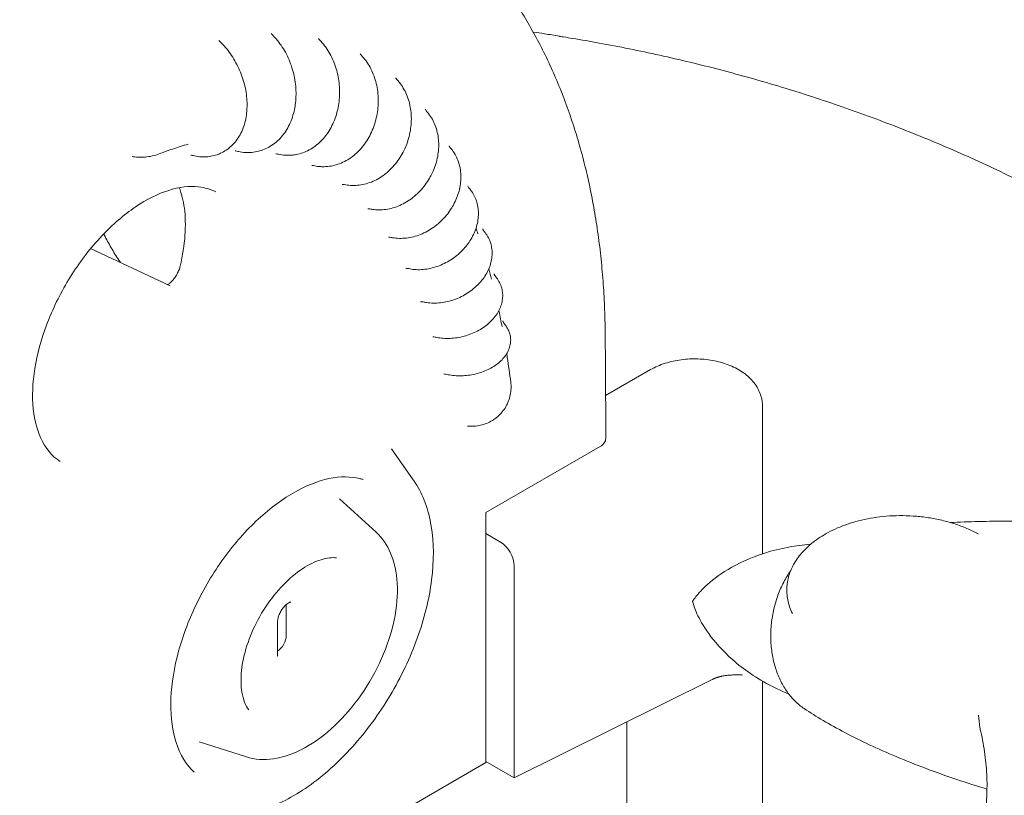
# Model space of a CAD drawing. Units: millimetres. Extents: x 0 to 49844, y 0 to 33849.
# Drawn here: x 28374 to 29136, y 31875 to 32475 of the extents above; entities that cross this region are included whole.
import ezdxf

# ---------------------------------------------------------------- set-up
doc = ezdxf.new("R2010")
doc.units = ezdxf.units.MM

# ---------------------------------------------------------------- blocks, each defined once
blk = doc.blocks.new('A$C29621C6C')
at = {"color": 0, "linetype": 'Continuous', "lineweight": 0, "extrusion": (-5.55112e-17, 0.816497, 0.57735)}
for p, q in [((-592.09, 23491.82), (-530.58, 23462.93)), ((-158.85, 23398.16), (-193.65, 23378.07)), ((-72.33, 23255.65), (-72.33, 23369.86)), ((-342.47, 23312.83), (-359.43, 23336.83)), ((-197.96, 23338.6), (-286.35, 23287.56)), ((-371.21, 23272.29), (-399.68, 23298.18)), ((-286.35, 23287.56), (-286.35, 23094.01)), ((-286.35, 23271.23), (-275.09, 23264.73)), ((-264.49, 23246.36), (-264.49, 23082.25)), ((-440.71, 23192.43), (-440.71, 23216.39)), ((-447.55, 23178.14), (-447.55, 23202.63)), ((-111.2, 23158.36), (-264.49, 23082.25)), ((-72.33, 23021.15), (-72.33, 23157.09)), ((-177.33, 22506.76), (-177.33, 23125.52)), ((-471.58, 23098.43), (-508.24, 23110.15)), ((-646.98, 22885.8), (-286.35, 23094.01)), ((-264.49, 23082.25), (-286.35, 23094.87))]:
    blk.add_line(p, q, dxfattribs=at)
at = {"color": 0, "linetype": 'Continuous', "lineweight": 0, "extrusion": (-8.58096e-17, -2.08983e-16, -1)}
blk.add_ellipse((-448.12, 23602.37), major_axis=(13.71, -2.84), ratio=0.409869, start_param=-0.000313, end_param=-0.000219, dxfattribs=at)
at = {"color": 0, "linetype": 'Continuous', "lineweight": 0, "extrusion": (1.9826e-17, 5.36751e-17, -1)}
blk.add_ellipse((-486.29, 23598.46), major_axis=(14.91, -1.63), ratio=0.498582, start_param=-0.00019, end_param=0.000016, dxfattribs=at)
at = {"color": 0, "linetype": 'Continuous', "lineweight": 0, "extrusion": (1.68358e-16, 2.94009e-16, -1)}
blk.add_ellipse((-447.29, 23550.13), major_axis=(-1.36, 14.96), ratio=0.000003, start_param=0, end_param=0.000018, dxfattribs=at)
at = {"color": 0, "linetype": 'Continuous', "lineweight": 0, "extrusion": (2.67163e-17, 1.5472e-16, -1)}
blk.add_ellipse((-287.31, 23547.66), major_axis=(-12.25, -8.64), ratio=0.000004, start_param=0, end_param=0.000022, dxfattribs=at)
at = {"color": 0, "linetype": 'Continuous', "lineweight": 0}
for centre, major_axis, ratio, start_param, end_param in [((-321.52, 23526.32), (7.42, -5.09), 0.105038, -0.000242, 0.000215), ((-288.08, 23438.54), (3.98, -4.49), 0.40819, 0.000236, 0.000303), ((-447.78, 23188.34), (5, 8.66), 0.57735, -2.324818, -0.785398)]:
    blk.add_ellipse(centre, major_axis=major_axis, ratio=ratio, start_param=start_param, end_param=end_param, dxfattribs=at)
at = {"color": 0, "linetype": 'Continuous', "lineweight": 0, "extrusion": (8.87111e-17, 1.79415e-16, -1)}
blk.add_ellipse((-275.09, 23252.49), major_axis=(-7.5, 12.99), ratio=0.57735, start_param=0.785398, end_param=2.356194, dxfattribs=at)
at = {"color": 0, "linetype": 'Continuous', "lineweight": 0}
for points, knots in [([(-310.53, 23739.66), (-308.92, 23738.09), (-307.32, 23736.5), (-301.96, 23731.06), (-298.27, 23727.12), (-291.06, 23719.04), (-287.55, 23714.9), (-280.69, 23706.42), (-277.35, 23702.08), (-270.84, 23693.2), (-267.68, 23688.66), (-261.54, 23679.39), (-258.57, 23674.66), (-252.8, 23665.01), (-250.01, 23660.09), (-244.62, 23650.06), (-242.03, 23644.96), (-237.03, 23634.58), (-234.63, 23629.3), (-230.03, 23618.58), (-227.83, 23613.13), (-223.64, 23602.08), (-221.65, 23596.47), (-217.86, 23585.11), (-216.07, 23579.35), (-212.7, 23567.7), (-211.12, 23561.79), (-208.17, 23549.86), (-206.8, 23543.82), (-204.26, 23531.63), (-203.1, 23525.47), (-200.98, 23513.04), (-200.03, 23506.76), (-198.33, 23494.1), (-197.59, 23487.72), (-196.31, 23474.85), (-195.77, 23468.37), (-194.9, 23455.31), (-194.57, 23448.74), (-194.17, 23436.95), (-194.05, 23431.76), (-194, 23426.53)], [0, 0, 0, 0, 10.000243, 10.000243, 33.959407, 33.959407, 58.002044, 58.002044, 82.167311, 82.167311, 106.446903, 106.446903, 130.838916, 130.838916, 155.334949, 155.334949, 179.920897, 179.920897, 204.581321, 204.581321, 229.298129, 229.298129, 254.051652, 254.051652, 278.822011, 278.822011, 303.589768, 303.589768, 328.336742, 328.336742, 353.046894, 353.046894, 377.706209, 377.706209, 402.302599, 402.302599, 426.828104, 426.828104, 451.275492, 451.275492, 470.311452, 470.311452, 470.311452, 470.311452]), ([(-492.78, 23652.86), (-492.78, 23652.86), (-492.74, 23652.78), (-492.55, 23652.5), (-492.37, 23652.29), (-492.15, 23652.08)], [3.740569, 3.740569, 3.740569, 3.740569, 6.744037, 6.744037, 9.936069, 9.936069, 9.936069, 9.936069]), ([(-452.39, 23658.34), (-452.39, 23658.34), (-452.35, 23658.24), (-452.16, 23657.94), (-451.95, 23657.67), (-451.68, 23657.41)], [6.762169, 6.762169, 6.762169, 6.762169, 9.667322, 9.667322, 13.120534, 13.120534, 13.120534, 13.120534]), ([(-451.68, 23657.41), (-450.22, 23656), (-448.83, 23654.49), (-446.21, 23651.29), (-444.97, 23649.6), (-442.66, 23646.07), (-441.59, 23644.22), (-439.63, 23640.42), (-438.74, 23638.45), (-437.14, 23634.43), (-436.44, 23632.37), (-435.23, 23628.19), (-434.73, 23626.07), (-433.93, 23621.79), (-433.63, 23619.64), (-433.25, 23615.33), (-433.16, 23613.17), (-433.21, 23608.88), (-433.34, 23606.75), (-433.78, 23602.92), (-434.06, 23601.21), (-434.4, 23599.53)], [0, 0, 0, 0, 6.495612, 6.495612, 12.996673, 12.996673, 19.50081, 19.50081, 26.014717, 26.014717, 32.535318, 32.535318, 39.061581, 39.061581, 45.600714, 45.600714, 52.158915, 52.158915, 58.734943, 58.734943, 64.167544, 64.167544, 64.167544, 64.167544]), ([(-415.76, 23654.35), (-415.76, 23654.35), (-415.76, 23654.33), (-415.71, 23654.23), (-415.62, 23654.05), (-415.34, 23653.68), (-415.2, 23653.51), (-415.03, 23653.33)], [8.358271, 8.358271, 8.358271, 8.358271, 9.42494, 9.42494, 12.57197, 12.57197, 14.638293, 14.638293, 14.638293, 14.638293]), ([(-415, 23653.31), (-413.63, 23651.93), (-412.34, 23650.44), (-409.91, 23647.3), (-408.78, 23645.63), (-406.69, 23642.15), (-405.73, 23640.32), (-404.01, 23636.54), (-403.24, 23634.58), (-401.92, 23630.58), (-401.36, 23628.52), (-400.45, 23624.35), (-400.1, 23622.24), (-399.62, 23617.98), (-399.49, 23615.83), (-399.44, 23611.54), (-399.53, 23609.39), (-399.93, 23605.13), (-400.23, 23603.02), (-401.01, 23599.16), (-401.45, 23597.4), (-401.96, 23595.68)], [0, 0, 0, 0, 6.272616, 6.272616, 12.578751, 12.578751, 18.930723, 18.930723, 25.322476, 25.322476, 31.732882, 31.732882, 38.154451, 38.154451, 44.593236, 44.593236, 51.047764, 51.047764, 57.518479, 57.518479, 63.086098, 63.086098, 63.086098, 63.086098]), ([(-249.71, 23659.45), (-246.78, 23659.02), (-243.84, 23658.57), (-237.12, 23657.5), (-233.33, 23656.85), (-229.54, 23656.15)], [465.412365, 465.412365, 465.412365, 465.412365, 474.801578, 474.801578, 486.857401, 486.857401, 486.857401, 486.857401]), ([(-229.49, 23656.14), (-229.49, 23656.14), (-229.48, 23656.14), (-229.39, 23656.13), (-229.31, 23656.11), (-228.97, 23656.06), (-228.72, 23656.02), (-227.71, 23655.86), (-226.95, 23655.74), (-223.91, 23655.26), (-221.63, 23654.89), (-212.5, 23653.38), (-205.64, 23652.19), (-190.96, 23649.53), (-183.13, 23648.03), (-167.48, 23644.88), (-159.65, 23643.23), (-143.96, 23639.75), (-136.09, 23637.93), (-120.37, 23634.13), (-112.51, 23632.15), (-96.79, 23628.04), (-88.93, 23625.9), (-73.24, 23621.47), (-65.4, 23619.18), (-49.74, 23614.43), (-41.91, 23611.97), (-26.31, 23606.9), (-18.53, 23604.28), (-3.01, 23598.89), (4.72, 23596.12), (20.14, 23590.42), (27.83, 23587.49), (43.13, 23581.48), (50.75, 23578.4), (65.96, 23572.07), (73.54, 23568.82), (88.6, 23562.17), (96.07, 23558.78), (110.92, 23551.84), (118.31, 23548.29), (132.98, 23541.05), (140.26, 23537.35), (154.73, 23529.82), (161.91, 23525.98), (176.2, 23518.13), (183.31, 23514.11), (197.36, 23505.96), (204.31, 23501.82), (218.06, 23493.41), (224.87, 23489.13), (238.35, 23480.43), (245.02, 23476.02), (258.21, 23467.06), (264.73, 23462.51), (274.99, 23455.17), (278.77, 23452.41), (282.53, 23449.63)], [0.070675, 0.070675, 0.070675, 0.070675, 0.089279, 0.089279, 0.357116, 0.357116, 1.160626, 1.160626, 3.571159, 3.571159, 10.802831, 10.802831, 32.499811, 32.499811, 57.155762, 57.155762, 81.755632, 81.755632, 106.422772, 106.422772, 131.086136, 131.086136, 155.743036, 155.743036, 180.390773, 180.390773, 205.078334, 205.078334, 229.743066, 229.743066, 254.4086, 254.4086, 279.072151, 279.072151, 303.730914, 303.730914, 328.508567, 328.508567, 353.186539, 353.186539, 377.868921, 377.868921, 402.552819, 402.552819, 427.235305, 427.235305, 452.093894, 452.093894, 476.792722, 476.792722, 501.498208, 501.498208, 526.207237, 526.207237, 550.91663, 550.91663, 565.529172, 565.529172, 565.529172, 565.529172]), ([(-492.14, 23652.08), (-490.64, 23650.67), (-489.19, 23649.16), (-486.44, 23645.97), (-485.13, 23644.29), (-482.66, 23640.79), (-481.5, 23638.96), (-479.35, 23635.21), (-478.36, 23633.28), (-476.55, 23629.33), (-475.73, 23627.31), (-474.29, 23623.22), (-473.66, 23621.15), (-472.59, 23616.97), (-472.16, 23614.86), (-471.5, 23610.64), (-471.27, 23608.53), (-471.03, 23604.33), (-471.02, 23602.23), (-471.17, 23599.05), (-471.26, 23597.93), (-471.38, 23596.83)], [0, 0, 0, 0, 6.546178, 6.546178, 13.098875, 13.098875, 19.630605, 19.630605, 26.144821, 26.144821, 32.657032, 32.657032, 39.177179, 39.177179, 45.71848, 45.71848, 52.290974, 52.290974, 58.905527, 58.905527, 62.509641, 62.509641, 62.509641, 62.509641]), ([(-383.47, 23642.57), (-383.47, 23642.57), (-383.44, 23642.48), (-383.26, 23642.15), (-383.08, 23641.87), (-382.77, 23641.52), (-382.72, 23641.46), (-382.66, 23641.4)], [9.608433, 9.608433, 9.608433, 9.608433, 12.20554, 12.20554, 15.420771, 15.420771, 16.063579, 16.063579, 16.063579, 16.063579]), ([(-382.66, 23641.39), (-381.36, 23640.04), (-380.14, 23638.58), (-377.89, 23635.49), (-376.86, 23633.86), (-374.98, 23630.43), (-374.13, 23628.63), (-372.65, 23624.92), (-372.01, 23623), (-370.95, 23619.05), (-370.52, 23617.03), (-369.9, 23612.93), (-369.7, 23610.84), (-369.52, 23606.65), (-369.55, 23604.53), (-369.82, 23600.32), (-370.07, 23598.21), (-370.8, 23594.04), (-371.27, 23591.97), (-372.35, 23588.22), (-372.93, 23586.52), (-373.58, 23584.85)], [0, 0, 0, 0, 6.10078, 6.10078, 12.231841, 12.231841, 18.420359, 18.420359, 24.655392, 24.655392, 30.928942, 30.928942, 37.234391, 37.234391, 43.56201, 43.56201, 49.908824, 49.908824, 56.271731, 56.271731, 61.706598, 61.706598, 61.706598, 61.706598]), ([(-355.94, 23623.91), (-355.94, 23623.91), (-355.93, 23623.88), (-355.86, 23623.69), (-355.75, 23623.48), (-355.44, 23623.02), (-355.28, 23622.81), (-355.08, 23622.6)], [10.470992, 10.470992, 10.470992, 10.470992, 11.981668, 11.981668, 14.916423, 14.916423, 16.978838, 16.978838, 16.978838, 16.978838]), ([(-355.08, 23622.6), (-353.86, 23621.27), (-352.72, 23619.85), (-350.64, 23616.84), (-349.7, 23615.25), (-348.01, 23611.92), (-347.27, 23610.17), (-346, 23606.55), (-345.48, 23604.67), (-344.66, 23600.83), (-344.36, 23598.86), (-344, 23594.88), (-343.94, 23592.85), (-344.04, 23588.78), (-344.22, 23586.72), (-344.79, 23582.64), (-345.19, 23580.6), (-346.22, 23576.57), (-346.85, 23574.58), (-348.18, 23571.04), (-348.85, 23569.48), (-349.59, 23567.96)], [0, 0, 0, 0, 5.914784, 5.914784, 11.853087, 11.853087, 17.863922, 17.863922, 23.94633, 23.94633, 30.07209, 30.07209, 36.23529, 36.23529, 42.437494, 42.437494, 48.664562, 48.664562, 54.90986, 54.90986, 60.002978, 60.002978, 60.002978, 60.002978]), ([(-434.41, 23599.5), (-434.84, 23597.46), (-435.37, 23595.46), (-436.65, 23591.59), (-437.41, 23589.7), (-439.12, 23586.1), (-440.09, 23584.37), (-442.21, 23581.12), (-443.36, 23579.59), (-445.84, 23576.75), (-447.17, 23575.44), (-449.96, 23573.07), (-451.43, 23572), (-454.47, 23570.14), (-456.04, 23569.34), (-459.15, 23568.05), (-460.68, 23567.55), (-462.23, 23567.16)], [0.038376, 0.038376, 0.038376, 0.038376, 6.62431, 6.62431, 13.223477, 13.223477, 19.774712, 19.774712, 26.23384, 26.23384, 32.581088, 32.581088, 38.798976, 38.798976, 44.875956, 44.875956, 50.419461, 50.419461, 50.419461, 50.419461]), ([(-333.19, 23599.73), (-333.19, 23599.73), (-333.19, 23599.73), (-333.18, 23599.7), (-333.13, 23599.56), (-332.92, 23599.13), (-332.72, 23598.81), (-332.4, 23598.41), (-332.34, 23598.35), (-332.29, 23598.29)], [11.487601, 11.487601, 11.487601, 11.487601, 11.739056, 11.739056, 14.424058, 14.424058, 17.42294, 17.42294, 17.988705, 17.988705, 17.988705, 17.988705]), ([(-471.38, 23596.83), (-471.6, 23594.8), (-471.94, 23592.8), (-472.84, 23588.91), (-473.41, 23587.01), (-474.78, 23583.37), (-475.58, 23581.62), (-477.4, 23578.33), (-478.4, 23576.78), (-480.61, 23573.9), (-481.81, 23572.57), (-484.35, 23570.16), (-485.7, 23569.08), (-488.53, 23567.16), (-490, 23566.33), (-492.02, 23565.4), (-492.52, 23565.19), (-493.02, 23564.99)], [0, 0, 0, 0, 6.642975, 6.642975, 13.270181, 13.270181, 19.815831, 19.815831, 26.205169, 26.205169, 32.412601, 32.412601, 38.443312, 38.443312, 44.330698, 44.330698, 46.224599, 46.224599, 46.224599, 46.224599]), ([(-401.96, 23595.68), (-402.57, 23593.67), (-403.28, 23591.7), (-404.91, 23587.9), (-405.83, 23586.07), (-407.86, 23582.57), (-408.97, 23580.89), (-411.37, 23577.76), (-412.66, 23576.28), (-415.39, 23573.56), (-416.84, 23572.31), (-419.85, 23570.07), (-421.42, 23569.06), (-424.65, 23567.33), (-426.3, 23566.59), (-429.67, 23565.4), (-431.39, 23564.93), (-434.23, 23564.4), (-435.34, 23564.24), (-436.45, 23564.15)], [0, 0, 0, 0, 6.508262, 6.508262, 12.999879, 12.999879, 19.466247, 19.466247, 25.876628, 25.876628, 32.211252, 32.211252, 38.4546, 38.4546, 44.57758, 44.57758, 50.601487, 50.601487, 54.403991, 54.403991, 54.403991, 54.403991]), ([(-332.27, 23598.26), (-331.11, 23596.98), (-330.04, 23595.59), (-328.12, 23592.67), (-327.26, 23591.13), (-325.76, 23587.9), (-325.11, 23586.21), (-324.05, 23582.72), (-323.64, 23580.91), (-323.04, 23577.22), (-322.86, 23575.32), (-322.74, 23571.49), (-322.8, 23569.54), (-323.17, 23565.64), (-323.48, 23563.67), (-324.32, 23559.78), (-324.86, 23557.83), (-326.17, 23554.01), (-326.94, 23552.12), (-328.45, 23548.93), (-329.15, 23547.6), (-329.9, 23546.31)], [0, 0, 0, 0, 5.750911, 5.750911, 11.511913, 11.511913, 17.339389, 17.339389, 23.241849, 23.241849, 29.208199, 29.208199, 35.226202, 35.226202, 41.28374, 41.28374, 47.372802, 47.372802, 53.483185, 53.483185, 57.974276, 57.974276, 57.974276, 57.974276]), ([(-373.58, 23584.85), (-374.34, 23582.9), (-375.22, 23580.99), (-377.15, 23577.32), (-378.22, 23575.55), (-380.54, 23572.19), (-381.79, 23570.58), (-384.44, 23567.59), (-385.86, 23566.19), (-388.81, 23563.62), (-390.36, 23562.44), (-393.56, 23560.35), (-395.22, 23559.42), (-398.6, 23557.84), (-400.34, 23557.18), (-403.83, 23556.14), (-405.6, 23555.76), (-409.14, 23555.27), (-410.92, 23555.17), (-413.6, 23555.21), (-414.52, 23555.27), (-415.44, 23555.36)], [0, 0, 0, 0, 6.398572, 6.398572, 12.785882, 12.785882, 19.161248, 19.161248, 25.502408, 25.502408, 31.791123, 31.791123, 38.013385, 38.013385, 44.140904, 44.140904, 50.171666, 50.171666, 56.116735, 56.116735, 59.204693, 59.204693, 59.204693, 59.204693]), ([(-516.62, 23572.68), (-518.7, 23572.08), (-520.8, 23571.45), (-526.68, 23569.59), (-530.49, 23568.29), (-535.87, 23566.33), (-537.42, 23565.75), (-538.97, 23565.15)], [0, 0, 0, 0, 10.000807, 10.000807, 27.788403, 27.788403, 34.947979, 34.947979, 34.947979, 34.947979]), ([(-314.81, 23571.47), (-314.81, 23571.47), (-314.78, 23571.35), (-314.62, 23570.96), (-314.45, 23570.65), (-314.11, 23570.17), (-313.98, 23570.01), (-313.84, 23569.84)], [11.378667, 11.378667, 11.378667, 11.378667, 13.868241, 13.868241, 16.6889, 16.6889, 18.01494, 18.01494, 18.01494, 18.01494]), ([(-313.83, 23569.83), (-312.73, 23568.58), (-311.73, 23567.24), (-309.95, 23564.41), (-309.16, 23562.92), (-307.83, 23559.81), (-307.27, 23558.19), (-306.4, 23554.85), (-306.09, 23553.12), (-305.7, 23549.6), (-305.63, 23547.8), (-305.73, 23544.17), (-305.91, 23542.32), (-306.51, 23538.64), (-306.94, 23536.79), (-308.03, 23533.13), (-308.7, 23531.31), (-310.26, 23527.74), (-311.16, 23525.99), (-312.76, 23523.25), (-313.41, 23522.22), (-314.1, 23521.22)], [0, 0, 0, 0, 5.611493, 5.611493, 11.222657, 11.222657, 16.8766, 16.8766, 22.594987, 22.594987, 28.380675, 28.380675, 34.229644, 34.229644, 40.131421, 40.131421, 46.066083, 46.066083, 52.02697, 52.02697, 55.678956, 55.678956, 55.678956, 55.678956]), ([(-539.04, 23565.13), (-540.78, 23564.46), (-542.58, 23563.91), (-546.21, 23563.09), (-548.05, 23562.81), (-551.76, 23562.51), (-553.64, 23562.49), (-557.03, 23562.7), (-558.56, 23562.89), (-560.07, 23563.16)], [0, 0, 0, 0, 5.59164, 5.59164, 11.165069, 11.165069, 16.761727, 16.761727, 21.362761, 21.362761, 21.362761, 21.362761]), ([(-513.56, 23564.01), (-514.03, 23564.14), (-514.41, 23564.15), (-514.59, 23564.14), (-514.6, 23564.13), (-514.6, 23564.13)], [0, 0, 0, 0, 4.896358, 4.896358, 6.217955, 6.217955, 6.217955, 6.217955]), ([(-493.1, 23564.96), (-494.63, 23564.35), (-496.22, 23563.87), (-499.45, 23563.17), (-501.1, 23562.95), (-504.43, 23562.76), (-506.11, 23562.79), (-509.49, 23563.12), (-511.2, 23563.42), (-513.11, 23563.89), (-513.34, 23563.95), (-513.56, 23564.01)], [0, 0, 0, 0, 5.773167, 5.773167, 11.547371, 11.547371, 17.378203, 17.378203, 23.321026, 23.321026, 24.125311, 24.125311, 24.125311, 24.125311]), ([(-479.01, 23567.27), (-479.48, 23567.39), (-479.88, 23567.41), (-480.14, 23567.39), (-480.18, 23567.39), (-480.18, 23567.39)], [0, 0, 0, 0, 4.47543, 4.47543, 6.316492, 6.316492, 6.316492, 6.316492]), ([(-462.23, 23567.16), (-463.89, 23566.74), (-465.59, 23566.45), (-469, 23566.14), (-470.73, 23566.11), (-474.17, 23566.33), (-475.9, 23566.57), (-478.07, 23567.04), (-478.54, 23567.15), (-479, 23567.27)], [0, 0, 0, 0, 5.926497, 5.926497, 11.839158, 11.839158, 17.784133, 17.784133, 19.421172, 19.421172, 19.421172, 19.421172]), ([(-436.45, 23564.15), (-438.18, 23563.99), (-439.93, 23563.98), (-443.39, 23564.21), (-445.13, 23564.46), (-447.04, 23564.88), (-447.24, 23564.93), (-447.45, 23564.98)], [0, 0, 0, 0, 5.908603, 5.908603, 11.808116, 11.808116, 12.516014, 12.516014, 12.516014, 12.516014]), ([(-349.59, 23567.96), (-350.49, 23566.08), (-351.51, 23564.26), (-353.72, 23560.76), (-354.92, 23559.08), (-357.48, 23555.9), (-358.85, 23554.39), (-361.74, 23551.58), (-363.25, 23550.27), (-366.41, 23547.89), (-368.04, 23546.8), (-371.41, 23544.9), (-373.14, 23544.06), (-376.65, 23542.67), (-378.43, 23542.1), (-382.02, 23541.25), (-383.82, 23540.96), (-387.42, 23540.65), (-389.21, 23540.64), (-392.63, 23540.87), (-394.27, 23541.1), (-395.88, 23541.45)], [0, 0, 0, 0, 6.280492, 6.280492, 12.551989, 12.551989, 18.817983, 18.817983, 25.062895, 25.062895, 31.273624, 31.273624, 37.432515, 37.432515, 43.518927, 43.518927, 49.523153, 49.523153, 55.44335, 55.44335, 60.936833, 60.936833, 60.936833, 60.936833]), ([(-420.27, 23556.14), (-420.66, 23556.18), (-420.93, 23556.16), (-421.06, 23556.14), (-421.08, 23556.13), (-421.08, 23556.13)], [0, 0, 0, 0, 3.655312, 3.655312, 4.661185, 4.661185, 4.661185, 4.661185]), ([(-329.9, 23546.31), (-330.93, 23544.54), (-332.06, 23542.82), (-334.5, 23539.54), (-335.81, 23537.97), (-338.59, 23535.02), (-340.06, 23533.62), (-343.13, 23531.04), (-344.74, 23529.85), (-348.05, 23527.7), (-349.76, 23526.73), (-353.25, 23525.05), (-355.03, 23524.33), (-358.63, 23523.15), (-360.45, 23522.69), (-364.09, 23522.04), (-365.92, 23521.85), (-369.53, 23521.74), (-371.33, 23521.82), (-374.07, 23522.15), (-375.04, 23522.32), (-376, 23522.52)], [0, 0, 0, 0, 6.14539, 6.14539, 12.282722, 12.282722, 18.41604, 18.41604, 24.536622, 24.536622, 30.635064, 30.635064, 36.697013, 36.697013, 42.707197, 42.707197, 48.655784, 48.655784, 54.532926, 54.532926, 57.790676, 57.790676, 57.790676, 57.790676]), ([(-615.67, 23327.16), (-621.96, 23331.16), (-627.14, 23337.26), (-634.09, 23352.76), (-636.17, 23361.6), (-637.39, 23381.25), (-636.65, 23391.95), (-632.42, 23414.39), (-628.93, 23426.13), (-619.47, 23449.41), (-613.5, 23460.96), (-599.68, 23482.62), (-591.85, 23492.73), (-575.18, 23510.43), (-566.36, 23518.02), (-548.75, 23529.95), (-539.97, 23534.29), (-523.4, 23539.53), (-515.64, 23540.39), (-503.82, 23539.14), (-499.32, 23537.79), (-495.28, 23535.69)], [2.38089, 2.38089, 2.38089, 2.38089, 2.751085, 2.751085, 3.072356, 3.072356, 3.381238, 3.381238, 3.691222, 3.691222, 4.002967, 4.002967, 4.315109, 4.315109, 4.62612, 4.62612, 4.935141, 4.935141, 5.246531, 5.246531, 5.473092, 5.473092, 5.473092, 5.473092]), ([(-522.82, 23478.33), (-520.87, 23486.55), (-519.62, 23494.56), (-518.56, 23509.62), (-518.75, 23516.68), (-520.36, 23529.01), (-521.71, 23534.36), (-523.49, 23538.97)], [5.9752964, 5.9752964, 5.9752964, 5.9752964, 6.1988928, 6.1988928, 6.4224893, 6.4224893, 6.6327642, 6.6327642, 6.6327642, 6.6327642]), ([(-395.88, 23541.45), (-396.45, 23541.58), (-396.95, 23541.58), (-397.37, 23541.55), (-397.45, 23541.53), (-397.45, 23541.53)], [0, 0, 0, 0, 4.145737, 4.145737, 6.50911, 6.50911, 6.50911, 6.50911]), ([(-300.23, 23540.34), (-300.23, 23540.34), (-300.21, 23540.24), (-300.06, 23539.86), (-299.93, 23539.57), (-299.67, 23539.17), (-299.63, 23539.11), (-299.58, 23539.03)], [10.89231, 10.89231, 10.89231, 10.89231, 13.141822, 13.141822, 15.805161, 15.805161, 16.353243, 16.353243, 16.353243, 16.353243]), ([(-297.45, 23536.32), (-296.54, 23535.02), (-295.72, 23533.63), (-294.34, 23530.75), (-293.77, 23529.25), (-292.87, 23526.15), (-292.54, 23524.55), (-292.13, 23521.29), (-292.06, 23519.62), (-292.16, 23516.25), (-292.33, 23514.54), (-292.94, 23511.12), (-293.37, 23509.4), (-294.48, 23506), (-295.16, 23504.31), (-296.75, 23501), (-297.66, 23499.36), (-299.57, 23496.41), (-300.54, 23495.06), (-301.59, 23493.77)], [0, 0, 0, 0, 5.481207, 5.481207, 10.961914, 10.961914, 16.474545, 16.474545, 22.044243, 22.044243, 27.683301, 27.683301, 33.387447, 33.387447, 39.138907, 39.138907, 44.93181, 44.93181, 50.002209, 50.002209, 50.002209, 50.002209]), ([(-376, 23522.52), (-376.61, 23522.65), (-377.13, 23522.65), (-377.62, 23522.61), (-377.73, 23522.58), (-377.73, 23522.58)], [0, 0, 0, 0, 4.07415, 4.07415, 6.524862, 6.524862, 6.524862, 6.524862]), ([(-314.1, 23521.22), (-315.23, 23519.58), (-316.46, 23518), (-319.08, 23514.99), (-320.48, 23513.56), (-323.43, 23510.87), (-324.98, 23509.62), (-328.19, 23507.31), (-329.87, 23506.25), (-333.29, 23504.36), (-335.06, 23503.53), (-338.63, 23502.1), (-340.45, 23501.5), (-344.11, 23500.56), (-345.95, 23500.22), (-349.62, 23499.79), (-351.45, 23499.71), (-355.04, 23499.81), (-356.82, 23499.98), (-358.9, 23500.35), (-359.24, 23500.42), (-359.58, 23500.49)], [0, 0, 0, 0, 5.994753, 5.994753, 11.980681, 11.980681, 17.964284, 17.964284, 23.939828, 23.939828, 29.90299, 29.90299, 35.845908, 35.845908, 41.758412, 41.758412, 47.627546, 47.627546, 53.436915, 53.436915, 54.579901, 54.579901, 54.579901, 54.579901]), ([(-581.9, 23503.27), (-581.78, 23503.01), (-581.66, 23502.76), (-581.53, 23502.5), (-579.88, 23499.11), (-578.1, 23495.77), (-576.2, 23492.5), (-574.3, 23489.23), (-572.28, 23486.03), (-570.15, 23482.92), (-569.67, 23482.22), (-569.19, 23481.52), (-568.7, 23480.83)], [0.3067492, 0.3067492, 0.3067492, 0.3067492, 0.30781211, 0.30781211, 0.30781211, 0.32180357, 0.32180357, 0.32180357, 0.33579503, 0.33579503, 0.33579503, 0.33895976, 0.33895976, 0.33895976, 0.33895976]), ([(-359.58, 23500.49), (-360.21, 23500.62), (-360.77, 23500.63), (-361.34, 23500.58), (-361.48, 23500.54), (-361.48, 23500.54)], [0, 0, 0, 0, 3.948692, 3.948692, 6.649736, 6.649736, 6.649736, 6.649736]), ([(-288.78, 23507.16), (-288.78, 23507.16), (-288.77, 23507.08), (-288.7, 23506.85), (-288.64, 23506.7), (-288.57, 23506.53)], [10.511327, 10.511327, 10.511327, 10.511327, 12.317786, 12.317786, 13.857202, 13.857202, 13.857202, 13.857202]), ([(-288.57, 23506.53), (-288.41, 23506.19), (-288.15, 23505.74), (-287.75, 23505.24), (-287.7, 23505.18), (-287.65, 23505.12)], [0, 0, 0, 0, 3.139911, 3.139911, 3.557389, 3.557389, 3.557389, 3.557389]), ([(-287.65, 23505.12), (-286.66, 23503.96), (-285.77, 23502.7), (-284.56, 23500.63), (-284.15, 23499.85), (-283.79, 23499.05)], [0, 0, 0, 0, 5.389991, 5.389991, 8.511537, 8.511537, 8.511537, 8.511537]), ([(-301.59, 23493.77), (-302.79, 23492.28), (-304.09, 23490.84), (-306.86, 23488.14), (-308.33, 23486.86), (-311.4, 23484.49), (-313.01, 23483.38), (-316.33, 23481.38), (-318.05, 23480.47), (-321.56, 23478.88), (-323.35, 23478.19), (-326.98, 23477.04), (-328.82, 23476.57), (-332.49, 23475.89), (-334.34, 23475.67), (-337.99, 23475.48), (-339.81, 23475.5), (-343.1, 23475.78), (-344.59, 23476), (-346.04, 23476.31)], [0, 0, 0, 0, 5.839021, 5.839021, 11.668383, 11.668383, 17.49545, 17.49545, 23.317389, 23.317389, 29.131888, 29.131888, 34.940188, 34.940188, 40.737032, 40.737032, 46.51164, 46.51164, 51.385275, 51.385275, 51.385275, 51.385275]), ([(-283.79, 23499.05), (-283.17, 23497.68), (-282.67, 23496.25), (-281.92, 23493.32), (-281.68, 23491.81), (-281.45, 23488.77), (-281.46, 23487.21), (-281.74, 23484.1), (-282.02, 23482.52), (-282.82, 23479.39), (-283.35, 23477.83), (-284.65, 23474.74), (-285.43, 23473.22), (-287.21, 23470.25), (-288.22, 23468.79), (-290.1, 23466.44), (-290.91, 23465.51), (-291.76, 23464.61)], [0.003613, 0.003613, 0.003613, 0.003613, 5.344478, 5.344478, 10.686194, 10.686194, 16.062831, 16.062831, 21.509184, 21.509184, 27.028716, 27.028716, 32.611449, 32.611449, 38.242962, 38.242962, 42.110466, 42.110466, 42.110466, 42.110466]), ([(-522.82, 23478.33), (-523.03, 23477.44), (-523.33, 23476.47), (-524.12, 23474.4), (-524.64, 23473.29), (-525.83, 23471.1), (-526.52, 23470.02), (-527.97, 23468.05), (-528.71, 23467.18), (-530.15, 23465.71), (-530.84, 23465.12), (-531.88, 23464.33), (-532.28, 23464.07), (-532.61, 23463.88)], [0, 0, 0, 0, 0.52186, 0.52186, 1.085149, 1.085149, 1.665218, 1.665218, 2.231945, 2.231945, 2.769184, 2.769184, 3.15802, 3.15802, 3.15802, 3.15802]), ([(-346.04, 23476.31), (-346.7, 23476.44), (-347.29, 23476.46), (-347.93, 23476.4), (-348.1, 23476.36), (-348.12, 23476.35)], [0, 0, 0, 0, 3.875158, 3.875158, 6.534683, 6.534683, 6.534683, 6.534683]), ([(-279.86, 23472.15), (-279.81, 23471.96), (-279.71, 23471.65), (-279.32, 23470.91), (-279.04, 23470.47), (-278.68, 23470.05)], [0, 0, 0, 0, 2.67369, 2.67369, 5.485861, 5.485861, 5.485861, 5.485861]), ([(-278.68, 23470.05), (-277.74, 23468.93), (-276.9, 23467.74), (-275.49, 23465.24), (-274.9, 23463.94), (-274.3, 23462.16), (-274.17, 23461.73), (-274.05, 23461.29)], [0, 0, 0, 0, 5.304511, 5.304511, 10.560559, 10.560559, 12.24642, 12.24642, 12.24642, 12.24642]), ([(-291.76, 23464.61), (-293.02, 23463.28), (-294.38, 23462.02), (-297.24, 23459.65), (-298.76, 23458.54), (-301.92, 23456.5), (-303.57, 23455.56), (-306.96, 23453.89), (-308.71, 23453.14), (-312.26, 23451.86), (-314.07, 23451.32), (-317.71, 23450.46), (-319.55, 23450.14), (-323.22, 23449.72), (-325.05, 23449.62), (-328.66, 23449.66), (-330.45, 23449.8), (-333.08, 23450.17), (-333.97, 23450.33), (-334.83, 23450.52)], [0, 0, 0, 0, 5.685847, 5.685847, 11.363988, 11.363988, 17.041061, 17.041061, 22.715944, 22.715944, 28.385289, 28.385289, 34.054851, 34.054851, 39.722937, 39.722937, 45.387031, 45.387031, 48.280414, 48.280414, 48.280414, 48.280414]), ([(-274.05, 23461.29), (-273.69, 23459.94), (-273.46, 23458.55), (-273.26, 23455.75), (-273.29, 23454.33), (-273.62, 23451.5), (-273.91, 23450.08), (-274.75, 23447.26), (-275.3, 23445.86), (-276.65, 23443.1), (-277.45, 23441.75), (-279.29, 23439.11), (-280.33, 23437.83), (-282.29, 23435.73), (-283.17, 23434.87), (-284.1, 23434.05)], [0.002384, 0.002384, 0.002384, 0.002384, 5.185974, 5.185974, 10.362934, 10.362934, 15.595319, 15.595319, 20.903385, 20.903385, 26.308806, 26.308806, 31.783972, 31.783972, 35.756405, 35.756405, 35.756405, 35.756405]), ([(-334.83, 23450.52), (-335.5, 23450.66), (-336.12, 23450.68), (-336.74, 23450.64), (-336.9, 23450.61), (-337, 23450.59)], [0, 0, 0, 0, 3.723527, 3.723527, 5.524769, 5.524769, 5.524769, 5.524769]), ([(-276.28, 23443.87), (-276.24, 23443.66), (-276.19, 23443.44), (-275.33, 23439.33), (-274.56, 23435.41), (-273.81, 23431.47)], [9.108, 9.108, 9.108, 9.108, 10.00014, 10.00014, 26.180902, 26.180902, 26.180902, 26.180902]), ([(-284.1, 23434.05), (-285.39, 23432.9), (-286.78, 23431.82), (-289.72, 23429.8), (-291.27, 23428.87), (-294.48, 23427.18), (-296.15, 23426.42), (-299.58, 23425.09), (-301.34, 23424.51), (-304.9, 23423.55), (-306.71, 23423.17), (-310.33, 23422.6), (-312.16, 23422.42), (-315.78, 23422.27), (-317.58, 23422.3), (-321.13, 23422.56), (-322.87, 23422.8), (-324.87, 23423.2), (-325.18, 23423.26), (-325.48, 23423.33)], [0, 0, 0, 0, 5.555019, 5.555019, 11.101371, 11.101371, 16.644864, 16.644864, 22.178976, 22.178976, 27.708617, 27.708617, 33.237949, 33.237949, 38.773841, 38.773841, 44.317131, 44.317131, 45.31776, 45.31776, 45.31776, 45.31776]), ([(-273.11, 23435.87), (-273.11, 23435.85), (-273.09, 23435.7), (-272.95, 23435.25), (-272.83, 23434.93), (-272.44, 23434.2), (-272.15, 23433.76), (-271.8, 23433.34)], [0, 0, 0, 0, 2.152196, 2.152196, 4.454705, 4.454705, 7.087378, 7.087378, 7.087378, 7.087378]), ([(-271.8, 23433.34), (-270.9, 23432.28), (-270.12, 23431.16), (-268.82, 23428.8), (-268.29, 23427.57), (-267.6, 23425.3), (-267.38, 23424.26), (-267.25, 23423.21)], [0, 0, 0, 0, 5.230523, 5.230523, 10.404498, 10.404498, 14.562574, 14.562574, 14.562574, 14.562574]), ([(-194, 23426.53), (-193.97, 23423.81), (-193.95, 23421.08), (-193.85, 23410.19), (-193.78, 23402.02), (-193.63, 23377.47), (-193.57, 23361.1), (-193.57, 23344.72)], [0, 0, 0, 0, 10.000001, 10.000001, 40.000021, 40.000021, 100.134257, 100.134257, 100.134257, 100.134257]), ([(-267.25, 23423.22), (-267.1, 23421.96), (-267.08, 23420.68), (-267.31, 23418.13), (-267.55, 23416.86), (-268.29, 23414.36), (-268.8, 23413.12), (-270.04, 23410.7), (-270.8, 23409.51), (-272.54, 23407.2), (-273.54, 23406.09), (-275.72, 23403.98), (-276.9, 23402.99), (-278.17, 23402.07)], [0, 0, 0, 0, 5.001889, 5.001889, 10.005184, 10.005184, 15.081094, 15.081094, 20.275523, 20.275523, 25.588108, 25.588108, 30.837511, 30.837511, 30.837511, 30.837511]), ([(-270.19, 23410.53), (-270.04, 23409.57), (-269.89, 23408.6), (-268.77, 23401.29), (-267.87, 23394.9), (-267.05, 23388.48)], [6.102511, 6.102511, 6.102511, 6.102511, 10.000108, 10.000108, 35.481644, 35.481644, 35.481644, 35.481644]), ([(-278.17, 23402.07), (-279.48, 23401.11), (-280.89, 23400.21), (-283.86, 23398.58), (-285.42, 23397.83), (-288.65, 23396.51), (-290.33, 23395.93), (-293.76, 23394.95), (-295.52, 23394.54), (-299.06, 23393.91), (-300.86, 23393.68), (-304.44, 23393.41), (-306.24, 23393.37), (-309.79, 23393.47), (-311.55, 23393.62), (-314.75, 23394.06), (-316.2, 23394.33), (-317.61, 23394.66)], [0, 0, 0, 0, 5.453842, 5.453842, 10.893801, 10.893801, 16.32321, 16.32321, 21.738187, 21.738187, 27.138754, 27.138754, 32.53272, 32.53272, 37.927761, 37.927761, 42.55202, 42.55202, 42.55202, 42.55202]), ([(-158.85, 23398.16), (-157.13, 23399.15), (-155.32, 23400.06), (-151.57, 23401.69), (-149.62, 23402.43), (-145.63, 23403.71), (-143.57, 23404.26), (-139.39, 23405.19), (-137.26, 23405.56), (-132.98, 23406.12), (-130.82, 23406.31), (-126.49, 23406.52), (-124.31, 23406.54), (-119.99, 23406.39), (-117.84, 23406.23), (-113.58, 23405.74), (-111.47, 23405.4), (-107.32, 23404.56), (-105.28, 23404.05), (-101.29, 23402.86), (-99.34, 23402.17), (-95.57, 23400.63), (-93.74, 23399.76), (-90.23, 23397.86), (-88.55, 23396.82), (-85.39, 23394.56), (-83.91, 23393.35), (-81.17, 23390.77), (-79.92, 23389.4), (-77.7, 23386.54), (-76.72, 23385.06), (-75.07, 23382.02), (-74.38, 23380.46), (-73.31, 23377.32), (-72.92, 23375.72), (-72.45, 23372.71), (-72.33, 23371.28), (-72.33, 23369.86)], [0, 0, 0, 0, 6.654984, 6.654984, 13.305821, 13.305821, 19.931714, 19.931714, 26.507338, 26.507338, 33.034872, 33.034872, 39.529632, 39.529632, 46.011789, 46.011789, 52.502608, 52.502608, 59.022331, 59.022331, 65.587202, 65.587202, 72.202979, 72.202979, 78.85248, 78.85248, 85.479811, 85.479811, 91.989552, 91.989552, 98.285146, 98.285146, 104.325203, 104.325203, 110.138782, 110.138782, 115.216372, 115.216372, 115.216372, 115.216372]), ([(-267.05, 23388.48), (-266.84, 23386.85), (-266.76, 23385.2), (-266.88, 23381.93), (-267.07, 23380.29), (-267.71, 23377.08), (-268.17, 23375.49), (-269.33, 23372.43), (-270.03, 23370.94), (-271.67, 23368.1), (-272.61, 23366.74), (-274.69, 23364.2), (-275.84, 23363.01), (-277.77, 23361.31), (-278.5, 23360.73), (-279.26, 23360.18)], [0, 0, 0, 0, 4.91583, 4.91583, 9.830096, 9.830096, 14.744575, 14.744575, 19.661982, 19.661982, 24.582166, 24.582166, 29.504859, 29.504859, 32.310534, 32.310534, 32.310534, 32.310534]), ([(-279.26, 23360.18), (-280.59, 23359.21), (-282, 23358.34), (-284.95, 23356.86), (-286.48, 23356.23), (-289.62, 23355.24), (-291.24, 23354.87), (-294.51, 23354.4), (-296.17, 23354.29), (-298.75, 23354.34), (-299.69, 23354.4), (-300.62, 23354.5)], [0, 0, 0, 0, 4.941193, 4.941193, 9.881514, 9.881514, 14.828797, 14.828797, 19.78093, 19.78093, 22.592735, 22.592735, 22.592735, 22.592735]), ([(-197.96, 23338.6), (-196.56, 23339.4), (-195.45, 23340.36), (-193.95, 23342.47), (-193.57, 23343.59), (-193.57, 23344.72)], [0, 0, 0, 0, 0.594178, 0.594178, 1.181998, 1.181998, 1.181998, 1.181998]), ([(-511.89, 23086.64), (-517.91, 23092.11), (-522.74, 23099.82), (-528.69, 23118.29), (-530.14, 23128.57), (-529.92, 23151.04), (-528.31, 23163.18), (-522.12, 23188.23), (-517.53, 23201.14), (-505.8, 23226.4), (-498.65, 23238.73), (-482.53, 23261.48), (-473.57, 23271.89), (-454.84, 23289.71), (-445.08, 23297.12), (-425.88, 23308.24), (-416.45, 23311.97), (-398.82, 23315.67), (-390.68, 23315.59), (-382.76, 23313.58), (-381.95, 23313.35), (-381.15, 23313.09)], [2.481202, 2.481202, 2.481202, 2.481202, 2.837577, 2.837577, 3.153037, 3.153037, 3.462754, 3.462754, 3.77407, 3.77407, 4.086725, 4.086725, 4.399364, 4.399364, 4.710631, 4.710631, 5.020339, 5.020339, 5.336007, 5.336007, 5.37278, 5.37278, 5.37278, 5.37278]), ([(-492.33, 23053.28), (-481.91, 23052.32), (-470.84, 23053.77), (-447.68, 23061.16), (-435.56, 23067.39), (-411.82, 23083.99), (-400.22, 23094.4), (-378.78, 23118.25), (-368.95, 23131.66), (-351.97, 23160.15), (-344.82, 23175.21), (-333.89, 23205.56), (-330.13, 23220.85), (-326.42, 23250.21), (-326.5, 23264.28), (-330.71, 23289.74), (-334.83, 23301.15), (-341.46, 23311.37), (-341.96, 23312.11), (-342.47, 23312.83)], [4.187286, 4.187286, 4.187286, 4.187286, 4.492388, 4.492388, 4.81753, 4.81753, 5.146251, 5.146251, 5.473585, 5.473585, 5.800163, 5.800163, 6.127306, 6.127306, 6.455883, 6.455883, 6.782401, 6.782401, 6.808288, 6.808288, 6.808288, 6.808288]), ([(-47.74, 23248.18), (-46.8, 23249.8), (-45.79, 23251.35), (-43.59, 23254.34), (-42.39, 23255.79), (-39.79, 23258.66), (-38.37, 23260.07), (-35.3, 23262.87), (-33.64, 23264.23), (-30.08, 23266.91), (-28.17, 23268.21), (-24.1, 23270.74), (-21.93, 23271.95), (-17.35, 23274.28), (-14.93, 23275.38), (-9.84, 23277.47), (-7.16, 23278.43), (-1.59, 23280.21), (1.32, 23281.01), (7.34, 23282.44), (10.45, 23283.05), (16.86, 23284.06), (20.15, 23284.45), (26.86, 23285.01), (30.28, 23285.16), (37.19, 23285.22), (40.69, 23285.12), (47.71, 23284.65), (51.23, 23284.28), (58.21, 23283.28), (61.68, 23282.64), (68.51, 23281.11), (71.87, 23280.21), (78.41, 23278.16), (81.6, 23277.02), (87.73, 23274.51), (90.69, 23273.15), (93.89, 23271.48), (94.19, 23271.32), (94.49, 23271.16)], [0, 0, 0, 0, 6.004982, 6.004982, 12.276983, 12.276983, 19.161452, 19.161452, 26.726466, 26.726466, 35.037316, 35.037316, 44.139662, 44.139662, 54.05642, 54.05642, 64.783846, 64.783846, 76.288076, 76.288076, 88.502596, 88.502596, 101.327185, 101.327185, 114.628852, 114.628852, 128.245139, 128.245139, 141.990005, 141.990005, 155.662227, 155.662227, 169.055918, 169.055918, 181.972471, 181.972471, 194.232936, 194.232936, 195.51072, 195.51072, 195.51072, 195.51072]), ([(73.09, 23279.81), (73.89, 23279.85), (74.68, 23279.89), (82.84, 23280.31), (90.19, 23280.56), (105.38, 23280.86), (113.22, 23280.89), (129.34, 23280.71), (137.63, 23280.5), (154.59, 23279.83), (163.27, 23279.36), (180.96, 23278.15), (189.98, 23277.41), (208.27, 23275.66), (217.55, 23274.64), (236.29, 23272.33), (245.75, 23271.04), (262.48, 23268.51), (269.76, 23267.33), (277.03, 23266.08)], [127.230199, 127.230199, 127.230199, 127.230199, 130.537312, 130.537312, 161.124514, 161.124514, 193.792787, 193.792787, 228.405972, 228.405972, 264.778423, 264.778423, 302.675332, 302.675332, 341.815037, 341.815037, 381.87345, 381.87345, 412.832149, 412.832149, 412.832149, 412.832149]), ([(-371.21, 23272.29), (-366.45, 23267.96), (-362.69, 23262.45), (-357.02, 23249.21), (-355.34, 23241.29), (-354.36, 23223.82), (-355.2, 23214.18), (-359.35, 23194.46), (-362.66, 23184.37), (-371.35, 23164.77), (-376.72, 23155.26), (-388.99, 23137.68), (-395.89, 23129.61), (-410.65, 23115.68), (-418.5, 23109.84), (-434.51, 23101.06), (-442.67, 23098.13), (-457.91, 23095.91), (-465.05, 23096.34), (-471.58, 23098.43)], [5.622794, 5.622794, 5.622794, 5.622794, 5.905918, 5.905918, 6.220491, 6.220491, 6.553042, 6.553042, 6.885639, 6.885639, 7.21627, 7.21627, 7.546788, 7.546788, 7.879121, 7.879121, 8.212173, 8.212173, 8.514372, 8.514372, 8.514372, 8.514372]), ([(-126.4, 23218.8), (-125.49, 23220.27), (-123.94, 23222.55), (-118.47, 23228.69), (-114.54, 23232.57), (-103.16, 23241.18), (-95.69, 23245.91), (-76.69, 23254.55), (-65.13, 23258.44), (-46.6, 23261.82), (-40.94, 23262.56), (-35.11, 23262.98)], [4.1943415, 4.1943415, 4.1943415, 4.1943415, 4.3953239, 4.3953239, 4.5963062, 4.5963062, 4.7972885, 4.7972885, 4.9982708, 4.9982708, 5.0810087, 5.0810087, 5.0810087, 5.0810087]), ([(-126.4, 23218.8), (-125.49, 23220.27), (-123.94, 23222.55), (-118.47, 23228.69), (-114.54, 23232.57), (-103.16, 23241.18), (-95.69, 23245.91), (-76.69, 23254.55), (-65.13, 23258.44), (-46.6, 23261.82), (-40.94, 23262.56), (-35.11, 23262.98)], [4.1943415, 4.1943415, 4.1943415, 4.1943415, 4.3953239, 4.3953239, 4.5963062, 4.5963062, 4.7972885, 4.7972885, 4.9982708, 4.9982708, 5.0810087, 5.0810087, 5.0810087, 5.0810087]), ([(-469.8, 23134.8), (-472.19, 23138.18), (-474.06, 23142.79), (-475.85, 23153.38), (-475.99, 23159.07), (-474.72, 23171.35), (-473.32, 23177.92), (-469, 23191.33), (-466.08, 23198.16), (-459.01, 23211.31), (-454.85, 23217.63), (-445.75, 23229.04), (-440.83, 23234.13), (-430.81, 23242.55), (-425.73, 23245.9), (-416.04, 23250.61), (-411.44, 23251.99), (-405.39, 23252.7), (-403.53, 23252.72), (-401.81, 23252.56)], [2.61649, 2.61649, 2.61649, 2.61649, 2.96549, 2.96549, 3.267855, 3.267855, 3.569664, 3.569664, 3.87492, 3.87492, 4.181851, 4.181851, 4.48794, 4.48794, 4.790922, 4.790922, 5.091708, 5.091708, 5.237492, 5.237492, 5.237492, 5.237492]), ([(-40.15, 23135.92), (-42.57, 23137.54), (-44.86, 23139.42), (-49.17, 23143.63), (-51.2, 23146), (-54.93, 23151.2), (-56.62, 23154.02), (-59.61, 23160.01), (-60.9, 23163.17), (-63.06, 23169.82), (-63.93, 23173.3), (-65.22, 23180.43), (-65.63, 23184.07), (-65.99, 23191.43), (-65.94, 23195.19), (-65.37, 23202.7), (-64.86, 23206.43), (-63.39, 23213.77), (-62.44, 23217.39), (-60.09, 23224.47), (-58.7, 23227.93), (-55.54, 23234.53), (-53.78, 23237.66), (-51.37, 23241.34), (-50.9, 23242.04), (-50.41, 23242.73)], [-193.036731, -193.036731, -193.036731, -193.036731, -182.476517, -182.476517, -171.602001, -171.602001, -160.592594, -160.592594, -149.418991, -149.418991, -138.155291, -138.155291, -126.895645, -126.895645, -115.532314, -115.532314, -104.262435, -104.262435, -92.931082, -92.931082, -81.644986, -81.644986, -70.361723, -70.361723, -67.681851, -67.681851, -67.681851, -67.681851]), ([(-49.17, 23209.37), (-49.98, 23211.06), (-50.71, 23212.83), (-51.9, 23216.41), (-52.39, 23218.23), (-53.07, 23221.79), (-53.29, 23223.54), (-53.48, 23226.98), (-53.47, 23228.67), (-53.23, 23231.97), (-53.01, 23233.6), (-52.37, 23236.79), (-51.96, 23238.37), (-50.94, 23241.48), (-50.33, 23243.02), (-49.06, 23245.77), (-48.42, 23247), (-47.74, 23248.18)], [0, 0, 0, 0, 6.03467, 6.03467, 11.79438, 11.79438, 17.11148, 17.11148, 22.142566, 22.142566, 27.053598, 27.053598, 31.999473, 31.999473, 37.121105, 37.121105, 41.519944, 41.519944, 41.519944, 41.519944]), ([(-447.55, 23202.63), (-447.55, 23203.2), (-447.5, 23203.89), (-447.23, 23205.45), (-447, 23206.35), (-446.35, 23208.25), (-445.92, 23209.26), (-444.88, 23211.26), (-444.27, 23212.25), (-442.96, 23214.07), (-442.25, 23214.89), (-440.88, 23216.27), (-440.2, 23216.83), (-439.02, 23217.66), (-438.5, 23217.95), (-437.7, 23218.3), (-437.41, 23218.37), (-437.18, 23218.41), (-437.13, 23218.41), (-437.13, 23218.41)], [3.141593, 3.141593, 3.141593, 3.141593, 3.36133, 3.36133, 3.597442, 3.597442, 3.847748, 3.847748, 4.1052, 4.1052, 4.360868, 4.360868, 4.605695, 4.605695, 4.833313, 4.833313, 5.046414, 5.046414, 5.166642, 5.166642, 5.166642, 5.166642]), ([(-51.99, 23147.15), (-58.07, 23149.6), (-63.84, 23152.36), (-80.89, 23161.76), (-90.62, 23169.12), (-105.89, 23183.35), (-111.47, 23190.21), (-119.52, 23201.98), (-122.02, 23206.91), (-125.26, 23214.47), (-126.01, 23217.12), (-126.4, 23218.8)], [2.2785935, 2.2785935, 2.2785935, 2.2785935, 2.3709235, 2.3709235, 2.5719058, 2.5719058, 2.7728882, 2.7728882, 2.9738705, 2.9738705, 3.1748528, 3.1748528, 3.1748528, 3.1748528]), ([(-51.99, 23147.15), (-58.07, 23149.6), (-63.84, 23152.36), (-80.89, 23161.76), (-90.62, 23169.12), (-105.89, 23183.35), (-111.47, 23190.21), (-119.52, 23201.98), (-122.02, 23206.91), (-125.26, 23214.47), (-126.01, 23217.12), (-126.4, 23218.8)], [2.2785935, 2.2785935, 2.2785935, 2.2785935, 2.3709235, 2.3709235, 2.5719058, 2.5719058, 2.7728882, 2.7728882, 2.9738705, 2.9738705, 3.1748528, 3.1748528, 3.1748528, 3.1748528]), ([(-447.28, 23176.34), (-447.28, 23176.34), (-447.31, 23176.39), (-447.39, 23176.63), (-447.44, 23176.83), (-447.53, 23177.38), (-447.55, 23177.73), (-447.55, 23178.14)], [2.6873394, 2.6873394, 2.6873394, 2.6873394, 2.8274334, 2.8274334, 2.984513, 2.984513, 3.1415927, 3.1415927, 3.1415927, 3.1415927]), ([(-111.2, 23158.36), (-111.15, 23158.38), (-111.07, 23158.42), (-110.94, 23158.48), (-110.82, 23158.54), (-110.69, 23158.6), (-110.56, 23158.66), (-110.44, 23158.72), (-110.31, 23158.78), (-110.18, 23158.84), (-110.05, 23158.9), (-109.92, 23158.95), (-109.79, 23159.01), (-109.66, 23159.07), (-109.53, 23159.12), (-109.4, 23159.18), (-109.27, 23159.23), (-109.14, 23159.28), (-109.01, 23159.34), (-108.88, 23159.39), (-108.74, 23159.44), (-108.61, 23159.49), (-108.48, 23159.54), (-108.34, 23159.59), (-108.21, 23159.64), (-108.07, 23159.69), (-107.94, 23159.74), (-107.8, 23159.79), (-107.67, 23159.84), (-107.53, 23159.88), (-107.39, 23159.93), (-107.26, 23159.98), (-107.12, 23160.02), (-106.98, 23160.06), (-106.84, 23160.11), (-106.7, 23160.15), (-106.57, 23160.2), (-106.43, 23160.24), (-106.29, 23160.28), (-106.15, 23160.32), (-106, 23160.36), (-105.86, 23160.4), (-105.72, 23160.44), (-105.58, 23160.48), (-105.44, 23160.52), (-105.3, 23160.56), (-105.15, 23160.59), (-104.81, 23160.68), (-104.27, 23160.81), (-103.53, 23160.98), (-102.77, 23161.13), (-101.78, 23161.3), (-100.54, 23161.49), (-99.09, 23161.65), (-97.62, 23161.77), (-96.2, 23161.85), (-94.76, 23161.9), (-93.37, 23161.92), (-91.94, 23161.92), (-90.54, 23161.9), (-89.11, 23161.87), (-88.18, 23161.85), (-87.71, 23161.84)], [0, 0, 0, 0, 0.004987, 0.009992, 0.015014, 0.020055, 0.025114, 0.030192, 0.035288, 0.040403, 0.045536, 0.050688, 0.05586, 0.06105, 0.06626, 0.071489, 0.076738, 0.082006, 0.087294, 0.092602, 0.097929, 0.103277, 0.108645, 0.114033, 0.119442, 0.124871, 0.13032, 0.135791, 0.141282, 0.146794, 0.152327, 0.157881, 0.163456, 0.169052, 0.17467, 0.18031, 0.18597, 0.191653, 0.197357, 0.203083, 0.208831, 0.214601, 0.220394, 0.226208, 0.232044, 0.237903, 0.243785, 0.249689, 0.279874, 0.310719, 0.342234, 0.374427, 0.435597, 0.499689, 0.560528, 0.62478, 0.685068, 0.749818, 0.808797, 0.874893, 0.937447, 1, 1, 1, 1]), ([(101.37, 23073.53), (93.53, 23075.92), (85.72, 23078.43), (69.83, 23083.79), (61.74, 23086.67), (46.13, 23092.56), (38.59, 23095.55), (24.12, 23101.63), (17.18, 23104.7), (3.96, 23110.91), (-2.34, 23114.02), (-14.24, 23120.27), (-19.86, 23123.39), (-30.39, 23129.61), (-35.3, 23132.68), (-40.15, 23135.92)], [765.737278, 765.737278, 765.737278, 765.737278, 799.973639, 799.973639, 835.687409, 835.687409, 869.335859, 869.335859, 900.669825, 900.669825, 929.500697, 929.500697, 955.704778, 955.704778, 979.116631, 979.116631, 979.116631, 979.116631]), ([(94.86, 23130.87), (94.86, 23130.87), (94.86, 23130.87), (95.01, 23127.62), (95.32, 23124.39), (96.08, 23120.08), (96.31, 23118.96), (96.57, 23117.84)], [-14.832606, -14.832606, -14.832606, -14.832606, -14.822162, -14.822162, -3.853364, -3.853364, 0.010444, 0.010444, 0.010444, 0.010444]), ([(96.57, 23117.84), (97.92, 23112.09), (99, 23106.2), (100.57, 23094.4), (101.07, 23088.49), (101.49, 23076.88), (101.41, 23071.19), (100.71, 23060.01), (100.07, 23054.55), (98.29, 23044.07), (97.13, 23039.06), (95.75, 23034.36)], [14.610826, 14.610826, 14.610826, 14.610826, 33.324762, 33.324762, 52.038699, 52.038699, 70.752636, 70.752636, 89.466572, 89.466572, 108.180509, 108.180509, 108.180509, 108.180509])]:
    blk.add_open_spline(points, degree=3, knots=knots, dxfattribs=at)
for points in [[(-451.68, 23657.41), (-451.68, 23657.41), (-451.68, 23657.41), (-451.68, 23657.41)], [(-492.15, 23652.08), (-492.14, 23652.08), (-492.14, 23652.08), (-492.14, 23652.08)], [(-382.66, 23641.4), (-382.66, 23641.4), (-382.66, 23641.4), (-382.66, 23641.4)], [(-516.61, 23572.68), (-516.61, 23572.68), (-516.61, 23572.68), (-516.61, 23572.68)], [(-313.83, 23569.83), (-313.83, 23569.83), (-313.83, 23569.83), (-313.83, 23569.83)], [(-560.07, 23563.16), (-560.07, 23563.16), (-560.07, 23563.16), (-560.07, 23563.16)], [(-539.04, 23565.13), (-539.04, 23565.13), (-539.04, 23565.13), (-539.04, 23565.13)], [(-513.56, 23564.01), (-513.56, 23564.01), (-513.56, 23564.01), (-513.56, 23564.01)], [(-479, 23567.27), (-479.01, 23567.27), (-479.01, 23567.27), (-479.01, 23567.27)], [(-448.65, 23565.09), (-448.71, 23565.09), (-448.74, 23565.08), (-448.74, 23565.08)], [(-447.44, 23564.98), (-448, 23565.11), (-448.45, 23565.11), (-448.65, 23565.09)], [(-436.45, 23564.15), (-436.45, 23564.15), (-436.45, 23564.15), (-436.45, 23564.15)], [(-419.65, 23556.04), (-419.87, 23556.09), (-420.08, 23556.13), (-420.27, 23556.14)], [(-419.64, 23556.04), (-419.64, 23556.04), (-419.65, 23556.04), (-419.65, 23556.04)], [(-415.44, 23555.36), (-416.85, 23555.5), (-418.26, 23555.73), (-419.64, 23556.04)], [(-415.44, 23555.36), (-415.44, 23555.36), (-415.44, 23555.36), (-415.44, 23555.36)], [(-307.47, 23540.29), (-307.47, 23540.29), (-307.47, 23540.29), (-307.47, 23540.29)], [(-306.6, 23538.45), (-306.52, 23538.29), (-306.45, 23538.13), (-306.37, 23537.98)], [(-306.37, 23537.98), (-306.37, 23537.98), (-306.37, 23537.98), (-306.37, 23537.98)], [(-299.56, 23539.02), (-299.45, 23538.85), (-299.32, 23538.68), (-299.17, 23538.52)], [(-299.17, 23538.52), (-299.17, 23538.52), (-299.17, 23538.52), (-299.17, 23538.51)], [(-299.17, 23538.51), (-298.56, 23537.81), (-297.99, 23537.08), (-297.45, 23536.32)], [(-293.95, 23507.64), (-293.44, 23506.22), (-292.94, 23504.8), (-292.45, 23503.38)], [(-287.65, 23505.12), (-287.65, 23505.12), (-287.65, 23505.12), (-287.65, 23505.12)], [(-284.06, 23476.14), (-283.32, 23473.48), (-282.61, 23470.79), (-281.92, 23468.1)], [(-279.9, 23472.32), (-279.9, 23472.32), (-279.89, 23472.26), (-279.86, 23472.15)], [(-278.68, 23470.05), (-278.68, 23470.05), (-278.68, 23470.05), (-278.68, 23470.05)], [(-281.92, 23468.1), (-281.92, 23468.1), (-281.92, 23468.1), (-281.92, 23468.1)], [(-337, 23450.59), (-337, 23450.59), (-337, 23450.59), (-337, 23450.59)], [(-273.11, 23435.88), (-273.11, 23435.88), (-273.11, 23435.87), (-273.11, 23435.87)], [(-271.8, 23433.34), (-271.8, 23433.34), (-271.8, 23433.34), (-271.8, 23433.34)], [(-327.37, 23423.48), (-327.38, 23423.48), (-327.38, 23423.48), (-327.38, 23423.48)], [(-325.48, 23423.33), (-326.22, 23423.5), (-326.91, 23423.52), (-327.37, 23423.48)], [(-270.34, 23411.46), (-270.34, 23411.46), (-270.34, 23411.46), (-270.34, 23411.46)], [(-317.61, 23394.66), (-318.06, 23394.77), (-318.49, 23394.83), (-318.87, 23394.85)], [(-317.61, 23394.66), (-317.61, 23394.66), (-317.61, 23394.66), (-317.61, 23394.66)], [(-300.62, 23354.5), (-300.62, 23354.5), (-300.62, 23354.5), (-300.62, 23354.5)]]:
    blk.add_open_spline(points, degree=3, dxfattribs=at)

msp = doc.modelspace()

# ---------------------------------------------------------------- block references
msp.add_blockref('A$C29621C6C', (29021.04, 8806.28))

doc.saveas('drawing.dxf')
